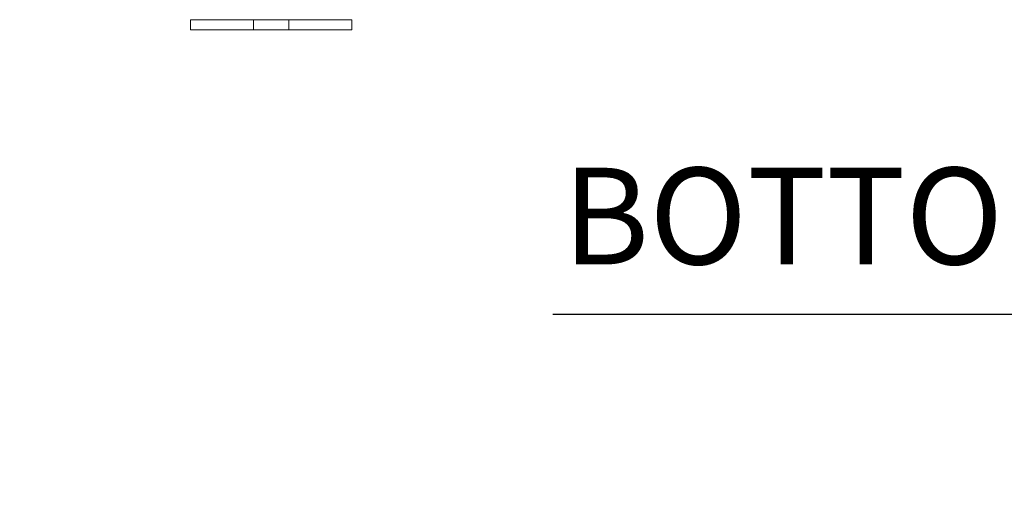
# Model space of a CAD drawing. Units: inches. Extents: x 8 to 165, y 5 to 100.
# Drawn here: x 44 to 56, y 23 to 29 of the extents above; entities that cross this region are included whole.
import ezdxf

# ---------------------------------------------------------------- set-up
doc = ezdxf.new("R2010")
doc.units = ezdxf.units.IN
doc.header["$LTSCALE"] = 10
doc.header["$MEASUREMENT"] = 0
for name, color, linetype, lineweight in [('Dimension (ANSI)', 7, 'Continuous', 5), ('Symbol (ANSI)', 7, 'Continuous', 5), ('Visible (ANSI)', 7, 'Continuous', 5)]:
    doc.layers.add(name, color=color, linetype=linetype, lineweight=lineweight)
doc.styles.add('ROMANS', font='romans.shx')
doc.styles.add('Text Style168', font='tahoma.ttf')
doc.dimstyles.new('Default (ANSI)', dxfattribs={"dimscale": 10, "dimtxt": 0.09, "dimasz": 0.098425, "dimexe": 0.125, "dimexo": 0.0625, "dimgap": 0.031496, "dimtad": 0, "dimtih": 1, "dimtoh": 1, "dimrnd": 1e-08, "dimzin": 0, "dimdsep": 46, "dimtxsty": 'ROMANS', "dimcen": 0.09, "dimdle": 0.393701, "dimclrd": 256, "dimclre": 256, "dimclrt": 256, "dimadec": 0, "dimazin": 0, "dimtfac": 1, "dimtofl": 0, "dimtmove": 0, "dimatfit": 3, "dimfxl": 1, "dimtolj": 1, "dimtzin": 0, "dimlwd": -1, "dimlwe": -1, "dimarcsym": 0})

# ---------------------------------------------------------------- blocks, each defined once
blk = doc.blocks.new('*D25')
at = {"layer": 'Defpoints', "color": 0, "transparency": 16777216}
for p in [(44.257, 34.873), (43.098, 28.873), (44.231, 28.873)]:
    blk.add_point(p, dxfattribs=at)
at = {"layer": 'Dimension (ANSI)', "transparency": 16777216}
for p, q in [((43.632, 34.873), (41.848, 34.873)), ((43.098, 33.888), (43.098, 29.857)), ((43.606, 28.873), (41.848, 28.873)), ((43.098, 28.873), (43.098, 24.977)), ((43.098, 24.977), (42.114, 24.977))]:
    blk.add_line(p, q, dxfattribs=at)
for points in [[(42.934, 33.888), (43.262, 33.888), (43.098, 34.873)], [(42.934, 29.857), (43.262, 29.857), (43.098, 28.873)]]:
    blk.add_solid(points, dxfattribs=at)
at = {"layer": 'Dimension (ANSI)', "transparency": 16777216, "insert": (39.8, 24.977), "char_height": 0.9, "attachment_point": 5, "style": 'ROMANS'}
blk.add_mtext('\\A1;\\fromans|b0|i0;\\H0.9000;6.00\\P\\fromans|b0|i0;\\H0.9000;TUB\\P\\fromans|b0|i0;\\H0.9000;DEPTH', dxfattribs=at)

msp = doc.modelspace()

# ---------------------------------------------------------------- linework, layer by layer
at = {"layer": 'Symbol (ANSI)', "lineweight": 30}
msp.add_line((50.61742, 25.21604), (61.6547, 25.21604), dxfattribs=at)
at = {"layer": 'Visible (ANSI)'}
for p, q in [((46.12542, 28.87274), (46.37542, 28.87274)), ((46.12542, 28.87274), (46.12542, 28.74774)), ((46.78142, 28.87274), (46.37542, 28.87274)), ((46.78142, 28.87274), (46.90642, 28.87274)), ((46.90642, 28.74774), (46.90642, 28.87274)), ((46.90642, 28.87274), (47.34442, 28.87274)), ((47.34442, 28.87274), (47.46942, 28.87274)), ((47.34442, 28.87274), (47.34442, 28.74774)), ((47.87542, 28.87274), (47.46942, 28.87274)), ((47.87542, 28.87274), (48.12542, 28.87274)), ((48.12542, 28.74774), (48.12542, 28.87274)), ((46.37542, 28.74774), (46.12542, 28.74774)), ((46.37542, 28.74774), (46.78142, 28.74774)), ((46.90642, 28.74774), (46.78142, 28.74774)), ((47.34442, 28.74774), (46.90642, 28.74774)), ((47.46942, 28.74774), (47.34442, 28.74774)), ((47.46942, 28.74774), (47.87542, 28.74774)), ((48.12542, 28.74774), (47.87542, 28.74774))]:
    msp.add_line(p, q, dxfattribs=at)

# ---------------------------------------------------------------- texts
at = {"layer": 'Symbol (ANSI)', "insert": (50.73743, 25.46076), "char_height": 1.2, "attachment_point": 7, "style": 'Text Style168'}
msp.add_mtext('BOTTOM VIEW', dxfattribs=at)

# ---------------------------------------------------------------- dimensions: what is measured, and where the dimension line sits
at = {"layer": 'Dimension (ANSI)'}
dim = msp.add_linear_dim(base=(43.09791, 28.87274), p1=(44.25684, 34.87274), p2=(44.23067, 28.87274), angle=90, text='\\fromans|b0|i0;\\H0.9000;<>\\P\\fromans|b0|i0;\\H0.9000;TUB\\P\\fromans|b0|i0;\\H0.9000;DEPTH', dimstyle='Default (ANSI)', override={"dimgap": 0.031496, "dimdec": 2, "dimtol": 0, "dimlim": 0, "dimtp": 0, "dimtm": 0, "dimtdec": 2, "dimatfit": 2}, dxfattribs=at)
dim.commit()
dim.dimension.update_dxf_attribs({"geometry": '*D25', "text_midpoint": (39.80031, 24.97656), "dimtype": 160})

doc.saveas('drawing.dxf')
